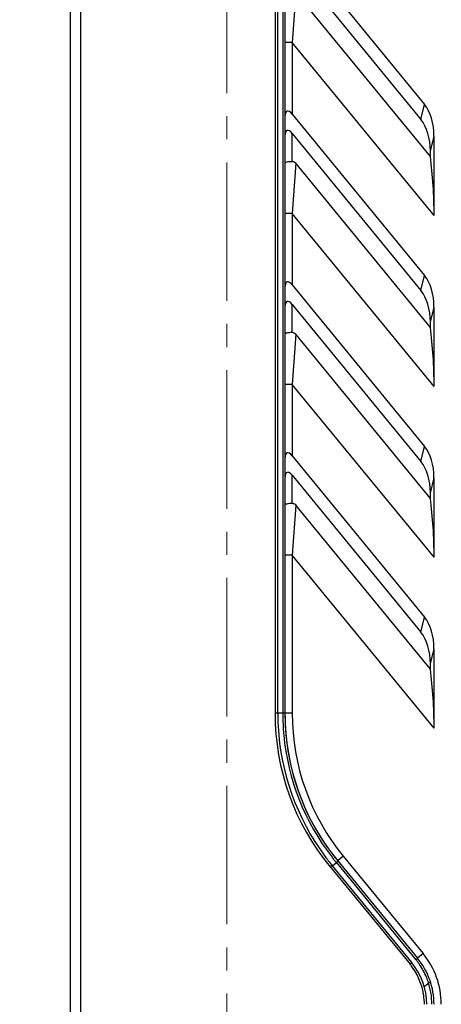
# Model space of a CAD drawing. Units: millimetres. Extents: x -1415 to 49127, y 0 to 13752.
# Drawn here: x 1212 to 1270, y 10831 to 10967 of the extents above; entities that cross this region are included whole.
import ezdxf

# ---------------------------------------------------------------- set-up
doc = ezdxf.new("R2010")
doc.units = ezdxf.units.MM
doc.linetypes.add('CENTER2', pattern=[28.575, 19.05, -3.175, 3.175, -3.175])
doc.layers.add('7_ALL_FEATURES', color=7, linetype='Continuous')
doc.layers.add('AM_5_Dimension', color=6, linetype='Continuous', lineweight=15)
doc.layers.add('AM_7_Center', color=1, linetype='CENTER2', lineweight=15)
doc.styles.add('AR', font='arialbd.ttf')
doc.styles.add('WHGTXT', font='simplex', dxfattribs={"bigfont": 'whgtxt'})
doc.dimstyles.new("B's_st.$0", dxfattribs={"dimtxt": 2.5, "dimasz": 2.5, "dimexe": 1, "dimexo": 0.5, "dimgap": 0.9, "dimtad": 1, "dimzin": 9, "dimdsep": 46, "dimtxsty": 'WHGTXT', "dimcen": 0, "dimclrd": 256, "dimclre": 256, "dimclrt": 256, "dimadec": 1, "dimazin": 2, "dimtp": 0.01, "dimtm": 0.01, "dimtfac": 1, "dimtmove": 0, "dimatfit": 3, "dimfxl": 1, "dimtolj": 1, "dimarcsym": 0})

# ---------------------------------------------------------------- blocks, each defined once
blk = doc.blocks.new('*D202')
at = {"layer": 'AM_5_Dimension', "linetype": 'ByBlock', "lineweight": -2, "transparency": 16777216}
for p, q in [((1222.27, 11064.99), (1015.49, 11064.99)), ((1017.99, 11039.99), (1017.99, 10594.99)), ((1222.27, 10569.99), (1015.49, 10569.99))]:
    blk.add_line(p, q, dxfattribs=at)
at = {"layer": 'AM_5_Dimension', "transparency": 16777216}
for points in [[(1013.83, 11039.99), (1022.16, 11039.99), (1017.99, 11064.99)], [(1013.83, 10594.99), (1022.16, 10594.99), (1017.99, 10569.99)]]:
    blk.add_solid(points, dxfattribs=at)
at = {"layer": 'Defpoints', "color": 0, "transparency": 16777216}
for p in [(1223.52, 11064.99), (1017.99, 10569.99), (1223.52, 10569.99)]:
    blk.add_point(p, dxfattribs=at)
at = {"layer": 'AM_5_Dimension', "transparency": 16777216, "insert": (996.92, 10817.49), "char_height": 25, "attachment_point": 5, "rotation": 90, "style": 'AR'}
blk.add_mtext('\\A1;495 [19.49]', dxfattribs=at)
blk = doc.blocks.new('*D198')
at = {"layer": 'AM_5_Dimension', "linetype": 'ByBlock', "lineweight": -2, "transparency": 16777216}
for p, q in [((1233.27, 11055.99), (1108.55, 11055.99)), ((1111.05, 10602.49), (1111.05, 11030.99)), ((1233.27, 10577.49), (1108.55, 10577.49))]:
    blk.add_line(p, q, dxfattribs=at)
at = {"layer": 'AM_5_Dimension', "transparency": 16777216}
for points in [[(1106.88, 11030.99), (1115.22, 11030.99), (1111.05, 11055.99)], [(1106.88, 10602.49), (1115.22, 10602.49), (1111.05, 10577.49)]]:
    blk.add_solid(points, dxfattribs=at)
at = {"layer": 'Defpoints', "color": 0, "transparency": 16777216}
for p in [(1111.05, 11055.99), (1234.52, 11055.99), (1234.52, 10577.49)]:
    blk.add_point(p, dxfattribs=at)
at = {"layer": 'AM_5_Dimension', "transparency": 16777216, "insert": (1089.98, 10816.74), "char_height": 25, "attachment_point": 5, "rotation": 90, "style": 'AR'}
blk.add_mtext('\\A1;478.5 [18.84]', dxfattribs=at)
blk = doc.blocks.new('*D200')
at = {"layer": 'AM_5_Dimension', "linetype": 'ByBlock', "lineweight": -2, "transparency": 16777216}
for p, q in [((1178.77, 11080.99), (1178.77, 11105.99)), ((1233.27, 11055.99), (1176.27, 11055.99)), ((1178.77, 11055.99), (1178.77, 11047.99)), ((1228.27, 11047.99), (1176.27, 11047.99)), ((1178.77, 11022.99), (1178.77, 10871.53))]:
    blk.add_line(p, q, dxfattribs=at)
at = {"layer": 'AM_5_Dimension', "transparency": 16777216}
for points in [[(1174.61, 11080.99), (1182.94, 11080.99), (1178.77, 11055.99)], [(1174.61, 11022.99), (1182.94, 11022.99), (1178.77, 11047.99)]]:
    blk.add_solid(points, dxfattribs=at)
at = {"layer": 'Defpoints', "color": 0, "transparency": 16777216}
for p in [(1234.52, 11055.99), (1178.77, 11047.99), (1229.52, 11047.99)]:
    blk.add_point(p, dxfattribs=at)
at = {"layer": 'AM_5_Dimension', "transparency": 16777216, "insert": (1157.7, 10934.76), "char_height": 25, "attachment_point": 5, "rotation": 90, "style": 'AR'}
blk.add_mtext('\\A1;8 [0.31]', dxfattribs=at)

msp = doc.modelspace()

# ---------------------------------------------------------------- linework, layer by layer
at = {"layer": '7_ALL_FEATURES', "color": 7, "linetype": 'Continuous'}
for p, q in [((1248.02, 11017.99), (1248.02, 10871.43)), ((1247.02, 11011.93), (1247.02, 10871.43)), ((1246.67, 11009.83), (1246.67, 10871.43)), ((1247.72, 11010.13), (1247.72, 10871.43)), ((1218.52, 10783.99), (1218.52, 11006.79)), ((1219.94, 10783.99), (1219.94, 11006.79)), ((1249.02, 10977.34), (1267.23, 10955.14)), ((1249.02, 10974.66), (1266.73, 10953.07)), ((1249.51, 10970.56), (1249.02, 10963.66)), ((1268.02, 10947.99), (1249.51, 10970.56)), ((1249.02, 10963.66), (1248.02, 10963.66)), ((1249.02, 10963.66), (1249.02, 10953.84)), ((1268.52, 10939.88), (1249.02, 10963.66)), ((1266.73, 10953.07), (1267.23, 10955.14)), ((1249.02, 10953.84), (1267.23, 10931.64)), ((1249.02, 10947.33), (1249.02, 10951.16)), ((1249.02, 10951.16), (1266.73, 10929.57)), ((1268.02, 10948.72), (1268.52, 10950.79)), ((1268.52, 10939.88), (1268.52, 10950.79)), ((1268.02, 10947.99), (1268.02, 10948.72)), ((1249.51, 10947.06), (1249.02, 10940.16)), ((1268.02, 10924.49), (1249.51, 10947.06)), ((1249.02, 10940.16), (1248.02, 10940.16)), ((1249.02, 10940.16), (1249.02, 10930.34)), ((1268.52, 10916.38), (1249.02, 10940.16)), ((1266.73, 10929.57), (1267.23, 10931.64)), ((1249.02, 10930.34), (1267.23, 10908.14)), ((1249.02, 10923.83), (1249.02, 10927.66)), ((1249.02, 10927.66), (1266.73, 10906.07)), ((1268.02, 10925.22), (1268.52, 10927.29)), ((1268.52, 10916.38), (1268.52, 10927.29)), ((1268.02, 10924.49), (1268.02, 10925.22)), ((1249.51, 10923.56), (1249.02, 10916.66)), ((1268.02, 10900.99), (1249.51, 10923.56)), ((1249.02, 10916.66), (1248.02, 10916.66)), ((1249.02, 10916.66), (1249.02, 10906.84)), ((1268.52, 10892.88), (1249.02, 10916.66)), ((1266.73, 10906.07), (1267.23, 10908.14)), ((1249.02, 10906.84), (1267.23, 10884.64)), ((1249.02, 10900.33), (1249.02, 10904.16)), ((1249.02, 10904.16), (1266.73, 10882.57)), ((1268.02, 10901.72), (1268.52, 10903.79)), ((1268.52, 10892.88), (1268.52, 10903.79)), ((1268.02, 10900.99), (1268.02, 10901.72)), ((1249.51, 10900.06), (1249.02, 10893.16)), ((1268.02, 10877.49), (1249.51, 10900.06)), ((1249.02, 10893.16), (1248.02, 10893.16)), ((1249.02, 10893.16), (1249.02, 10871.43)), ((1268.52, 10869.38), (1249.02, 10893.16)), ((1266.73, 10882.57), (1267.23, 10884.64)), ((1268.02, 10878.22), (1268.52, 10880.29)), ((1268.52, 10869.38), (1268.52, 10880.29)), ((1268.02, 10877.49), (1268.02, 10878.22)), ((1249.02, 10871.43), (1246.67, 10871.43)), ((1248.03, 10870.55), (1248.04, 10870.47)), ((1248.08, 10869.45), (1248.09, 10869.41)), ((1248.09, 10869.41), (1248.09, 10869.37)), ((1254.55, 10850.46), (1255.09, 10850.9)), ((1255.04, 10850.95), (1255.09, 10850.9)), ((1255.09, 10850.9), (1266.04, 10837.55)), ((1256.05, 10851.77), (1255.28, 10851.14)), ((1255.28, 10851.14), (1266.26, 10837.75)), ((1256.05, 10851.77), (1267.03, 10838.39)), ((1254.23, 10850.32), (1254.27, 10850.26)), ((1254.27, 10850.26), (1265.22, 10836.93)), ((1254.49, 10850.52), (1254.53, 10850.47)), ((1254.53, 10850.47), (1265.48, 10837.12)), ((1267.03, 10838.39), (1266.26, 10837.75)), ((1267.18, 10833.86), (1267.77, 10834.34))]:
    msp.add_line(p, q, dxfattribs=at)
for centre, radius, start, end in [((1279.94, 10871.43), 33.28, 180.0039, 219.3916), ((1280.05, 10871.43), 33.02, 180.0024, 183.0474), ((1280.12, 10871.43), 32.4, 180, 180.665), ((1280.06, 10871.43), 32.33, 180.6649, 181.3586), ((1280.12, 10871.43), 32.1, 179.9999, 180.6623), ((1280.02, 10871.43), 32, 180, 219.3518), ((1280.06, 10871.43), 32.03, 180.6623, 181.3532), ((1280.02, 10871.43), 31, 180, 219.3518), ((1280.02, 10871.43), 32.99, 183.0457, 216.5031), ((1279.98, 10871.43), 32.26, 181.3586, 182.0813), ((1279.96, 10871.43), 32.23, 182.0816, 183.6109), ((1280.01, 10871.43), 31.98, 181.3533, 181.5725), ((1279.95, 10871.43), 31.92, 181.7165, 182.3967), ((1279.95, 10871.43), 31.93, 182.3968, 183.2373), ((1279.96, 10871.43), 31.94, 183.2372, 183.5481), ((1279.99, 10871.43), 32.27, 183.6111, 185.25), ((1280.02, 10871.43), 32.3, 185.2464, 217.8071), ((1279.97, 10871.43), 31.95, 183.7013, 184.3992), ((1280, 10871.43), 31.98, 184.3993, 185.2288), ((1280.02, 10871.43), 32, 185.2248, 217.7057), ((1280.43, 10871.74), 33.51, 216.5075, 219.277), ((1280.04, 10871.44), 32.32, 217.8098, 218.6566), ((1280.48, 10871.79), 32.58, 217.7203, 218.5753), ((1280.08, 10871.48), 32.38, 218.6566, 219.3491), ((1281, 10872.21), 33.25, 218.5749, 219.3035), ((1256.17, 10848), 3.02, 128.9404, 130.0069), ((1258.58, 10831.43), 9.65, 36.9613, 39.3534), ((1258.52, 10831.41), 10, 0, 39.3518), ((1258.51, 10831.38), 9.73, 34.5959, 36.9617), ((1258.52, 10831.41), 11, 0, 39.3518), ((1258.49, 10831.41), 8.7, 36.1052, 39.3795), ((1258.52, 10831.41), 9, 0, 39.3518), ((1258.5, 10831.41), 8.69, 3.2831, 36.1168), ((1258.62, 10831.45), 9.6, 22.5716, 34.6298), ((1258.29, 10831.33), 9.95, 17.6418, 22.4783), ((1258.52, 10831.41), 9.7, 0, 17.5897), ((1258.51, 10831.41), 8.69, 0.0044, 3.2877)]:
    msp.add_arc(centre, radius, start, end, dxfattribs=at)
for centre, major_axis, ratio, start_param, end_param in [((1263.83, 10949.24), (1.69, 7.01), 0.623658, -1.201492, -0.440405), ((1249.02, 10952.26), (-0.71, 1.98), 0.357577, -0.785398, 0.785398), ((1263.33, 10947.17), (-1.69, -7.01), 0.623658, 1.9401, 2.701188), ((1249.02, 10949.58), (-0.71, 1.98), 0.357577, -0.785398, 0.785398), ((1266.32, 10942.57), (-0.51, 12.13), 0.177025, -1.801794, -1.11508), ((1249.02, 10928.76), (-0.71, 1.98), 0.357577, -0.785398, 0.785398), ((1263.83, 10925.74), (1.69, 7.01), 0.623658, -1.201492, -0.440405), ((1263.33, 10923.67), (-1.69, -7.01), 0.623658, 1.9401, 2.701188), ((1249.02, 10926.08), (-0.71, 1.98), 0.357577, -0.785398, 0.785398), ((1266.32, 10919.07), (-0.51, 12.13), 0.177025, -1.801794, -1.11508), ((1263.83, 10902.24), (1.69, 7.01), 0.623658, -1.201492, -0.440405), ((1249.02, 10905.26), (-0.71, 1.98), 0.357577, -0.785398, 0.785398), ((1263.33, 10900.17), (-1.69, -7.01), 0.623658, 1.9401, 2.701188), ((1249.02, 10902.58), (-0.71, 1.98), 0.357577, -0.785398, 0.785398), ((1266.32, 10895.57), (-0.51, 12.13), 0.177025, -1.801794, -1.11508), ((1263.83, 10878.74), (1.69, 7.01), 0.623658, -1.201492, -0.440405), ((1263.33, 10876.67), (-1.69, -7.01), 0.623658, 1.9401, 2.701188), ((1266.32, 10872.07), (-0.51, 12.13), 0.177025, -1.801794, -1.11508)]:
    msp.add_ellipse(centre, major_axis=major_axis, ratio=ratio, start_param=start_param, end_param=end_param, dxfattribs=at)
for points, knots in [([(1248.02, 10947.07), (1248.02, 10947.11), (1248.13, 10947.21), (1248.46, 10947.3), (1248.78, 10947.33), (1249.02, 10947.33)], [0, 0, 0, 0, 0.116223, 0.330255, 1, 1, 1, 1]), ([(1249.02, 10947.33), (1249.12, 10947.33), (1249.31, 10947.27), (1249.45, 10947.14), (1249.51, 10947.06)], [0, 0, 0, 0, 0.499633, 1, 1, 1, 1]), ([(1248.02, 10923.57), (1248.02, 10923.61), (1248.13, 10923.71), (1248.46, 10923.8), (1248.78, 10923.83), (1249.02, 10923.83)], [0, 0, 0, 0, 0.116223, 0.330255, 1, 1, 1, 1]), ([(1249.02, 10923.83), (1249.12, 10923.83), (1249.31, 10923.77), (1249.45, 10923.64), (1249.51, 10923.56)], [0, 0, 0, 0, 0.499633, 1, 1, 1, 1]), ([(1248.02, 10900.07), (1248.02, 10900.11), (1248.13, 10900.21), (1248.46, 10900.3), (1248.78, 10900.33), (1249.02, 10900.33)], [0, 0, 0, 0, 0.116223, 0.330255, 1, 1, 1, 1]), ([(1249.02, 10900.33), (1249.12, 10900.33), (1249.31, 10900.27), (1249.45, 10900.14), (1249.51, 10900.06)], [0, 0, 0, 0, 0.499665, 1, 1, 1, 1]), ([(1255.09, 10850.9), (1255.12, 10850.93), (1255.17, 10850.98), (1255.23, 10851.05), (1255.27, 10851.09), (1255.28, 10851.13), (1255.28, 10851.14)], [0, 0, 0, 0, 0.369206, 0.685548, 0.902063, 1, 1, 1, 1]), ([(1254.5, 10850.51), (1254.5, 10850.51), (1254.47, 10850.49), (1254.42, 10850.47), (1254.35, 10850.41), (1254.3, 10850.37), (1254.27, 10850.35)], [0, 0, 0, 0, 0.083116, 0.296244, 0.61605, 1, 1, 1, 1]), ([(1266.04, 10837.55), (1266.07, 10837.57), (1266.12, 10837.62), (1266.19, 10837.68), (1266.22, 10837.72), (1266.26, 10837.75), (1266.26, 10837.75)], [0, 0, 0, 0, 0.380126, 0.703655, 0.920025, 1, 1, 1, 1]), ([(1265.48, 10837.12), (1265.48, 10837.13), (1265.44, 10837.09), (1265.39, 10837.07), (1265.31, 10837), (1265.25, 10836.96), (1265.22, 10836.93)], [0, 0, 0, 0, 0.081687, 0.301591, 0.62642, 1, 1, 1, 1]), ([(1268.05, 10834.44), (1268.05, 10834.44), (1268.04, 10834.44), (1268.03, 10834.43), (1268, 10834.42), (1267.95, 10834.4), (1267.87, 10834.38), (1267.8, 10834.36), (1267.77, 10834.35)], [0, 0, 0, 0, 0.019793, 0.076598, 0.168628, 0.292727, 0.617916, 1, 1, 1, 1])]:
    msp.add_open_spline(points, degree=3, knots=knots, dxfattribs=at)
at = {"layer": 'AM_7_Center'}
msp.add_line((1240.02, 11061.49), (1240.02, 10575.49), dxfattribs=at)

# ---------------------------------------------------------------- dimensions: what is measured, and where the dimension line sits
at = {"layer": 'AM_5_Dimension'}
for base, p1, p2, picture, middle in [((1178.77, 11047.99), (1234.52, 11055.99), (1229.52, 11047.99), '*D200', (1157.7, 10934.76)), ((1111.05, 11055.99), (1234.52, 10577.49), (1234.52, 11055.99), '*D198', (1089.98, 10816.74))]:
    dim = msp.add_linear_dim(base=base, p1=p1, p2=p2, angle=90, dimstyle="B's_st.$0", override={"dimscale": 2.5, "dimtxt": 10, "dimasz": 10, "dimgap": 2, "dimdec": 1, "dimtxsty": 'AR', "dimtdec": 1, "dimarcsym": 1}, dxfattribs=at)
    dim.commit()
    dim.dimension.update_dxf_attribs({"geometry": picture, "text_midpoint": middle})
dim = msp.add_linear_dim(base=(1017.99, 10569.99), p1=(1223.52, 11064.99), p2=(1223.52, 10569.99), angle=90, dimstyle="B's_st.$0", override={"dimscale": 2.5, "dimtxt": 10, "dimasz": 10, "dimgap": 2, "dimdec": 1, "dimtxsty": 'AR', "dimtdec": 1, "dimarcsym": 1}, dxfattribs=at)
dim.commit()
dim.dimension.update_dxf_attribs({"geometry": '*D202', "text_midpoint": (1017.99, 10817.49), "dimtype": 160})

doc.saveas('drawing.dxf')
